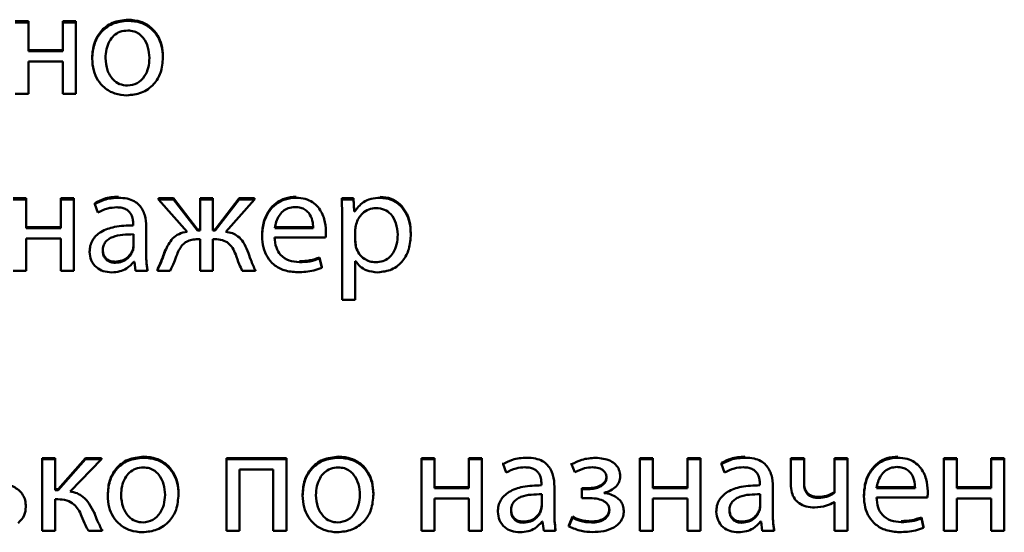
# Paper-space layout 'Лист1' of a CAD drawing. Units: millimetres. Extents: x -4203 to 3885, y -4028 to 1735.
# Drawn here: x 2257 to 2273, y 1483 to 1492 of the extents above; entities that cross this region are included whole.
import ezdxf

# ---------------------------------------------------------------- set-up
doc = ezdxf.new("R2010")
doc.units = ezdxf.units.MM

psp = doc.layouts.new('Лист1')

# ---------------------------------------------------------------- linework, layer by layer
at = {"color": 7, "linetype": 'Continuous', "lineweight": 50}
for p, q in [((2257.017, 1491.858), (2256.802, 1491.858)), ((2257.017, 1491.841), (2256.802, 1491.841)), ((2257.017, 1491.841), (2257.017, 1491.858)), ((2257.017, 1491.366), (2257.017, 1491.841)), ((2257.585, 1491.841), (2257.585, 1491.858)), ((2257.8, 1491.858), (2257.585, 1491.858)), ((2257.585, 1491.841), (2257.585, 1491.366)), ((2257.8, 1491.841), (2257.585, 1491.841)), ((2257.8, 1491.841), (2257.8, 1491.858)), ((2257.8, 1490.664), (2257.8, 1491.841)), ((2257.585, 1491.384), (2257.017, 1491.384)), ((2257.585, 1491.366), (2257.017, 1491.366)), ((2258.069, 1491.242), (2258.069, 1491.26)), ((2259.237, 1491.262), (2259.237, 1491.279)), ((2257.017, 1491.196), (2257.585, 1491.196)), ((2257.017, 1490.664), (2257.017, 1491.196)), ((2257.585, 1491.196), (2257.585, 1490.664)), ((2256.802, 1490.664), (2257.017, 1490.664)), ((2257.585, 1490.664), (2257.8, 1490.664)), ((2256.982, 1488.94), (2256.767, 1488.94)), ((2256.982, 1488.922), (2256.767, 1488.922)), ((2256.982, 1488.922), (2256.982, 1488.94)), ((2256.982, 1488.448), (2256.982, 1488.922)), ((2257.55, 1488.922), (2257.55, 1488.94)), ((2257.765, 1488.94), (2257.55, 1488.94)), ((2257.55, 1488.922), (2257.55, 1488.448)), ((2257.765, 1488.922), (2257.55, 1488.922)), ((2257.765, 1488.922), (2257.765, 1488.94)), ((2257.765, 1487.745), (2257.765, 1488.922)), ((2258.113, 1488.844), (2258.113, 1488.862)), ((2258.113, 1488.844), (2258.162, 1488.703)), ((2259.163, 1488.922), (2259.163, 1488.94)), ((2259.412, 1488.94), (2259.163, 1488.94)), ((2259.163, 1488.922), (2259.637, 1488.387)), ((2259.412, 1488.922), (2259.163, 1488.922)), ((2259.412, 1488.922), (2259.412, 1488.94)), ((2259.807, 1488.426), (2259.412, 1488.94)), ((2259.807, 1488.409), (2259.412, 1488.922)), ((2259.852, 1488.922), (2259.852, 1488.94)), ((2260.059, 1488.94), (2259.852, 1488.94)), ((2259.852, 1488.922), (2259.852, 1488.409)), ((2260.059, 1488.922), (2259.852, 1488.922)), ((2260.059, 1488.922), (2260.059, 1488.94)), ((2260.059, 1488.409), (2260.059, 1488.922)), ((2260.496, 1488.94), (2260.101, 1488.426)), ((2260.496, 1488.922), (2260.101, 1488.409)), ((2260.274, 1488.387), (2260.746, 1488.922)), ((2260.496, 1488.922), (2260.496, 1488.94)), ((2260.746, 1488.94), (2260.496, 1488.94)), ((2260.746, 1488.922), (2260.496, 1488.922)), ((2260.746, 1488.922), (2260.746, 1488.94)), ((2262.185, 1488.922), (2262.185, 1488.94)), ((2262.38, 1488.94), (2262.185, 1488.94)), ((2262.38, 1488.922), (2262.185, 1488.922)), ((2262.38, 1488.922), (2262.38, 1488.94)), ((2262.39, 1488.738), (2262.38, 1488.94)), ((2262.39, 1488.72), (2262.38, 1488.922)), ((2262.39, 1488.72), (2262.39, 1488.738)), ((2262.395, 1488.738), (2262.39, 1488.738)), ((2262.395, 1488.72), (2262.39, 1488.72)), ((2262.395, 1488.72), (2262.395, 1488.738)), ((2258.745, 1488.519), (2258.745, 1488.494)), ((2262.195, 1488.538), (2262.195, 1487.264)), ((2257.55, 1488.465), (2256.982, 1488.465)), ((2257.55, 1488.448), (2256.982, 1488.448)), ((2258.75, 1488.142), (2258.75, 1488.346)), ((2258.96, 1488.467), (2258.96, 1488.485)), ((2258.96, 1488.027), (2258.96, 1488.467)), ((2259.807, 1488.409), (2259.807, 1488.426)), ((2259.852, 1488.426), (2259.807, 1488.426)), ((2259.852, 1488.409), (2259.807, 1488.409)), ((2260.101, 1488.426), (2260.059, 1488.426)), ((2260.101, 1488.409), (2260.059, 1488.409)), ((2260.101, 1488.409), (2260.101, 1488.426)), ((2260.871, 1488.314), (2260.871, 1488.332)), ((2261.081, 1488.465), (2261.716, 1488.465)), ((2261.081, 1488.448), (2261.716, 1488.448)), ((2261.716, 1488.448), (2261.716, 1488.465)), ((2261.926, 1488.395), (2261.926, 1488.412)), ((2262.41, 1488.426), (2262.41, 1488.224)), ((2263.326, 1488.351), (2263.326, 1488.368)), ((2256.982, 1488.278), (2257.55, 1488.278)), ((2256.982, 1487.745), (2256.982, 1488.278)), ((2257.55, 1488.278), (2257.55, 1487.745)), ((2259.812, 1488.266), (2259.852, 1488.266)), ((2259.852, 1488.266), (2259.852, 1487.745)), ((2260.059, 1488.266), (2260.096, 1488.266)), ((2260.059, 1487.745), (2260.059, 1488.266)), ((2261.079, 1488.295), (2261.919, 1488.295)), ((2258.027, 1488.057), (2258.027, 1488.074)), ((2262.42, 1488.137), (2262.42, 1488.154)), ((2258.758, 1487.894), (2258.765, 1487.894)), ((2258.765, 1487.894), (2258.782, 1487.745)), ((2261.82, 1487.947), (2261.82, 1487.964)), ((2261.857, 1487.811), (2261.82, 1487.964)), ((2261.857, 1487.794), (2261.82, 1487.947)), ((2262.41, 1487.903), (2262.415, 1487.903)), ((2262.41, 1487.264), (2262.41, 1487.903)), ((2256.767, 1487.745), (2256.982, 1487.745)), ((2257.55, 1487.745), (2257.765, 1487.745)), ((2258.782, 1487.745), (2258.98, 1487.745)), ((2258.98, 1487.745), (2258.98, 1487.763)), ((2259.145, 1487.745), (2259.145, 1487.763)), ((2259.145, 1487.745), (2259.355, 1487.745)), ((2259.852, 1487.745), (2260.059, 1487.745)), ((2260.546, 1487.745), (2260.763, 1487.745)), ((2260.763, 1487.745), (2260.763, 1487.763)), ((2261.857, 1487.794), (2261.857, 1487.811)), ((2262.195, 1487.264), (2262.41, 1487.264)), ((2257.459, 1484.654), (2257.245, 1484.654)), ((2257.245, 1484.636), (2257.245, 1484.654)), ((2257.245, 1484.636), (2257.245, 1483.459)), ((2257.459, 1484.636), (2257.245, 1484.636)), ((2257.459, 1484.636), (2257.459, 1484.654)), ((2257.459, 1484.126), (2257.459, 1484.636)), ((2257.961, 1484.654), (2257.511, 1484.143)), ((2257.961, 1484.636), (2257.511, 1484.126)), ((2257.704, 1484.104), (2258.225, 1484.636)), ((2257.961, 1484.636), (2257.961, 1484.654)), ((2258.225, 1484.654), (2257.961, 1484.654)), ((2258.225, 1484.636), (2257.961, 1484.636)), ((2258.225, 1484.636), (2258.225, 1484.654)), ((2261.274, 1484.654), (2260.286, 1484.654)), ((2260.286, 1484.636), (2260.286, 1484.654)), ((2260.286, 1484.636), (2260.286, 1483.459)), ((2261.274, 1484.636), (2260.286, 1484.636)), ((2261.274, 1484.636), (2261.274, 1484.654)), ((2261.274, 1483.459), (2261.274, 1484.636)), ((2263.716, 1484.654), (2263.502, 1484.654)), ((2263.502, 1484.636), (2263.502, 1484.654)), ((2263.502, 1484.636), (2263.502, 1483.459)), ((2263.716, 1484.636), (2263.502, 1484.636)), ((2263.716, 1484.636), (2263.716, 1484.654)), ((2263.716, 1484.162), (2263.716, 1484.636)), ((2264.499, 1484.654), (2264.284, 1484.654)), ((2264.284, 1484.636), (2264.284, 1484.654)), ((2264.284, 1484.636), (2264.284, 1484.162)), ((2264.499, 1484.636), (2264.284, 1484.636)), ((2264.499, 1484.636), (2264.499, 1484.654)), ((2264.499, 1483.459), (2264.499, 1484.636)), ((2267.319, 1484.654), (2267.104, 1484.654)), ((2267.104, 1484.636), (2267.104, 1484.654)), ((2267.104, 1484.636), (2267.104, 1483.459)), ((2267.319, 1484.636), (2267.104, 1484.636)), ((2267.319, 1484.636), (2267.319, 1484.654)), ((2267.319, 1484.162), (2267.319, 1484.636)), ((2268.102, 1484.654), (2267.887, 1484.654)), ((2267.887, 1484.636), (2267.887, 1484.654)), ((2267.887, 1484.636), (2267.887, 1484.162)), ((2268.102, 1484.636), (2267.887, 1484.636)), ((2268.102, 1484.636), (2268.102, 1484.654)), ((2268.102, 1483.459), (2268.102, 1484.636)), ((2269.811, 1484.654), (2269.594, 1484.654)), ((2269.594, 1484.636), (2269.594, 1484.654)), ((2269.594, 1484.636), (2269.594, 1484.225)), ((2269.811, 1484.636), (2269.594, 1484.636)), ((2269.811, 1484.636), (2269.811, 1484.654)), ((2269.811, 1484.25), (2269.811, 1484.636)), ((2270.53, 1484.654), (2270.315, 1484.654)), ((2270.315, 1484.636), (2270.315, 1484.654)), ((2270.53, 1484.636), (2270.315, 1484.636)), ((2270.315, 1484.636), (2270.315, 1484.082)), ((2270.53, 1484.636), (2270.53, 1484.654)), ((2270.53, 1483.459), (2270.53, 1484.636)), ((2272.332, 1484.654), (2272.117, 1484.654)), ((2272.117, 1484.636), (2272.117, 1484.654)), ((2272.117, 1484.636), (2272.117, 1483.459)), ((2272.332, 1484.636), (2272.117, 1484.636)), ((2272.332, 1484.636), (2272.332, 1484.654)), ((2272.332, 1484.162), (2272.332, 1484.636)), ((2273.115, 1484.654), (2272.9, 1484.654)), ((2272.9, 1484.636), (2272.9, 1484.654)), ((2272.9, 1484.636), (2272.9, 1484.162)), ((2273.115, 1484.636), (2272.9, 1484.636)), ((2273.115, 1484.636), (2273.115, 1484.654)), ((2273.115, 1483.459), (2273.115, 1484.636)), ((2260.501, 1484.466), (2261.057, 1484.466)), ((2260.501, 1483.459), (2260.501, 1484.466)), ((2261.057, 1484.466), (2261.057, 1483.459)), ((2264.847, 1484.558), (2264.847, 1484.576)), ((2264.847, 1484.558), (2264.897, 1484.417)), ((2265.978, 1484.554), (2265.978, 1484.571)), ((2265.978, 1484.554), (2266.033, 1484.422)), ((2268.45, 1484.558), (2268.45, 1484.576)), ((2268.45, 1484.558), (2268.5, 1484.417)), ((2266.781, 1484.352), (2266.781, 1484.369)), ((2257.511, 1484.143), (2257.459, 1484.143)), ((2257.511, 1484.126), (2257.459, 1484.126)), ((2257.511, 1484.126), (2257.511, 1484.143)), ((2264.284, 1484.179), (2263.716, 1484.179)), ((2264.284, 1484.162), (2263.716, 1484.162)), ((2265.48, 1484.233), (2265.48, 1484.208)), ((2265.694, 1484.182), (2265.694, 1484.199)), ((2265.694, 1483.741), (2265.694, 1484.182)), ((2266.248, 1484.16), (2266.144, 1484.16)), ((2266.144, 1484.143), (2266.144, 1484.16)), ((2266.144, 1484.143), (2266.144, 1483.997)), ((2266.248, 1484.143), (2266.144, 1484.143)), ((2267.887, 1484.179), (2267.319, 1484.179)), ((2267.887, 1484.162), (2267.319, 1484.162)), ((2269.082, 1484.233), (2269.082, 1484.208)), ((2269.297, 1484.182), (2269.297, 1484.199)), ((2269.297, 1483.741), (2269.297, 1484.182)), ((2271.009, 1484.179), (2271.643, 1484.179)), ((2271.009, 1484.162), (2271.643, 1484.162)), ((2271.643, 1484.162), (2271.643, 1484.179)), ((2271.853, 1484.109), (2271.853, 1484.126)), ((2272.9, 1484.179), (2272.332, 1484.179)), ((2272.9, 1484.162), (2272.332, 1484.162)), ((2257.459, 1483.977), (2257.501, 1483.977)), ((2257.459, 1483.459), (2257.459, 1483.977)), ((2258.326, 1484.038), (2258.326, 1484.055)), ((2259.494, 1484.058), (2259.494, 1484.075)), ((2261.541, 1484.038), (2261.541, 1484.055)), ((2262.709, 1484.058), (2262.709, 1484.075)), ((2263.716, 1483.992), (2264.284, 1483.992)), ((2263.716, 1483.459), (2263.716, 1483.992)), ((2264.284, 1483.992), (2264.284, 1483.459)), ((2265.485, 1483.856), (2265.485, 1484.06)), ((2266.144, 1483.997), (2266.253, 1483.997)), ((2266.512, 1484.079), (2266.512, 1484.084)), ((2267.319, 1483.992), (2267.887, 1483.992)), ((2267.319, 1483.459), (2267.319, 1483.992)), ((2267.887, 1483.992), (2267.887, 1483.459)), ((2269.087, 1483.856), (2269.087, 1484.06)), ((2270.799, 1484.028), (2270.799, 1484.046)), ((2271.006, 1484.009), (2271.846, 1484.009)), ((2272.332, 1483.992), (2272.9, 1483.992)), ((2272.332, 1483.459), (2272.332, 1483.992)), ((2272.9, 1483.992), (2272.9, 1483.459)), ((2256.975, 1483.853), (2256.975, 1483.871)), ((2264.761, 1483.771), (2264.761, 1483.788)), ((2266.838, 1483.785), (2266.838, 1483.802)), ((2268.364, 1483.771), (2268.364, 1483.788)), ((2270.31, 1483.931), (2270.315, 1483.931)), ((2270.315, 1483.931), (2270.315, 1483.459)), ((2258.106, 1483.746), (2258.106, 1483.764)), ((2265.991, 1483.691), (2265.934, 1483.547)), ((2265.991, 1483.673), (2265.934, 1483.53)), ((2265.991, 1483.673), (2265.991, 1483.691)), ((2271.747, 1483.661), (2271.747, 1483.679)), ((2271.784, 1483.525), (2271.747, 1483.679)), ((2271.784, 1483.508), (2271.747, 1483.661)), ((2257.245, 1483.459), (2257.459, 1483.459)), ((2258.008, 1483.459), (2258.235, 1483.459)), ((2258.235, 1483.459), (2258.235, 1483.477)), ((2260.286, 1483.459), (2260.501, 1483.459)), ((2261.057, 1483.459), (2261.274, 1483.459)), ((2263.502, 1483.459), (2263.716, 1483.459)), ((2264.284, 1483.459), (2264.499, 1483.459)), ((2265.492, 1483.608), (2265.499, 1483.608)), ((2265.499, 1483.608), (2265.517, 1483.459)), ((2265.517, 1483.459), (2265.714, 1483.459)), ((2265.714, 1483.459), (2265.714, 1483.477)), ((2265.934, 1483.53), (2265.934, 1483.547)), ((2267.104, 1483.459), (2267.319, 1483.459)), ((2267.887, 1483.459), (2268.102, 1483.459)), ((2269.095, 1483.608), (2269.102, 1483.608)), ((2269.102, 1483.608), (2269.12, 1483.459)), ((2269.12, 1483.459), (2269.317, 1483.459)), ((2269.317, 1483.459), (2269.317, 1483.477)), ((2270.315, 1483.459), (2270.53, 1483.459)), ((2271.784, 1483.508), (2271.784, 1483.525)), ((2272.117, 1483.459), (2272.332, 1483.459)), ((2272.9, 1483.459), (2273.115, 1483.459))]:
    psp.add_line(p, q, dxfattribs=at)
for points, knots in [([(2258.662, 1491.885), (2258.573, 1491.875), (2258.399, 1491.856), (2258.201, 1491.699), (2258.087, 1491.49), (2258.075, 1491.34), (2258.069, 1491.26)], [0, 0, 0, 0, 0.2713085, 0.5319385, 0.7503744, 1, 1, 1, 1]), ([(2258.662, 1491.867), (2258.573, 1491.858), (2258.399, 1491.839), (2258.201, 1491.682), (2258.087, 1491.472), (2258.075, 1491.322), (2258.069, 1491.242)], [0, 0, 0, 0, 0.2713085, 0.5319385, 0.7503744, 1, 1, 1, 1]), ([(2259.237, 1491.279), (2259.233, 1491.343), (2259.225, 1491.464), (2259.155, 1491.629), (2259.04, 1491.767), (2258.87, 1491.867), (2258.733, 1491.879), (2258.662, 1491.885)], [0, 0, 0, 0, 0.204837, 0.391139, 0.56734, 0.775104, 1, 1, 1, 1]), ([(2259.237, 1491.262), (2259.233, 1491.325), (2259.225, 1491.447), (2259.155, 1491.612), (2259.04, 1491.75), (2258.87, 1491.85), (2258.733, 1491.861), (2258.662, 1491.867)], [0, 0, 0, 0, 0.2048366, 0.3911386, 0.5673398, 0.7751036, 1, 1, 1, 1]), ([(2258.657, 1491.707), (2258.613, 1491.703), (2258.529, 1491.695), (2258.423, 1491.627), (2258.347, 1491.525), (2258.298, 1491.396), (2258.292, 1491.299), (2258.289, 1491.25)], [0, 0, 0, 0, 0.197878, 0.376251, 0.554452, 0.773774, 1, 1, 1, 1]), ([(2259.015, 1491.254), (2259.01, 1491.313), (2259.001, 1491.43), (2258.934, 1491.568), (2258.847, 1491.653), (2258.759, 1491.699), (2258.692, 1491.704), (2258.657, 1491.707)], [0, 0, 0, 0, 0.2744365, 0.5512166, 0.6933918, 0.8390279, 1, 1, 1, 1]), ([(2258.642, 1490.637), (2258.724, 1490.645), (2258.89, 1490.663), (2259.092, 1490.806), (2259.218, 1491.018), (2259.231, 1491.176), (2259.237, 1491.262)], [0, 0, 0, 0, 0.251334, 0.50974, 0.732976, 1, 1, 1, 1]), ([(2258.652, 1490.797), (2258.708, 1490.806), (2258.821, 1490.824), (2258.938, 1490.947), (2259.004, 1491.095), (2259.011, 1491.199), (2259.015, 1491.254)], [0, 0, 0, 0, 0.253916, 0.515151, 0.743764, 1, 1, 1, 1]), ([(2258.069, 1491.242), (2258.074, 1491.177), (2258.082, 1491.053), (2258.155, 1490.887), (2258.273, 1490.751), (2258.441, 1490.655), (2258.574, 1490.643), (2258.642, 1490.637)], [0, 0, 0, 0, 0.210624, 0.399661, 0.576935, 0.783167, 1, 1, 1, 1]), ([(2258.289, 1491.25), (2258.295, 1491.182), (2258.306, 1491.055), (2258.396, 1490.904), (2258.518, 1490.813), (2258.607, 1490.802), (2258.652, 1490.797)], [0, 0, 0, 0, 0.315477, 0.592711, 0.794765, 1, 1, 1, 1]), ([(2258.506, 1488.966), (2258.424, 1488.961), (2258.285, 1488.952), (2258.163, 1488.888), (2258.113, 1488.862)], [0, 0, 0, 0, 0.5900531, 1, 1, 1, 1]), ([(2258.506, 1488.949), (2258.424, 1488.944), (2258.285, 1488.934), (2258.163, 1488.871), (2258.113, 1488.844)], [0, 0, 0, 0, 0.590053, 1, 1, 1, 1]), ([(2258.96, 1488.467), (2258.957, 1488.533), (2258.95, 1488.662), (2258.871, 1488.814), (2258.759, 1488.899), (2258.642, 1488.942), (2258.554, 1488.947), (2258.506, 1488.949)], [0, 0, 0, 0, 0.2623982, 0.5145842, 0.6530805, 0.8100254, 1, 1, 1, 1]), ([(2261.432, 1488.966), (2261.371, 1488.961), (2261.253, 1488.952), (2261.097, 1488.867), (2260.973, 1488.734), (2260.887, 1488.55), (2260.877, 1488.406), (2260.871, 1488.332)], [0, 0, 0, 0, 0.1912889, 0.3682758, 0.5442883, 0.7624367, 1, 1, 1, 1]), ([(2261.432, 1488.949), (2261.371, 1488.944), (2261.253, 1488.934), (2261.097, 1488.85), (2260.973, 1488.717), (2260.887, 1488.532), (2260.877, 1488.389), (2260.871, 1488.314)], [0, 0, 0, 0, 0.191289, 0.368276, 0.544288, 0.762437, 1, 1, 1, 1]), ([(2261.926, 1488.395), (2261.921, 1488.462), (2261.909, 1488.603), (2261.825, 1488.772), (2261.707, 1488.881), (2261.58, 1488.939), (2261.484, 1488.946), (2261.432, 1488.949)], [0, 0, 0, 0, 0.244549, 0.511488, 0.657256, 0.815271, 1, 1, 1, 1]), ([(2262.185, 1488.922), (2262.188, 1488.855), (2262.194, 1488.727), (2262.195, 1488.599), (2262.195, 1488.538)], [0, 0, 0, 0, 0.521983, 1, 1, 1, 1]), ([(2262.82, 1488.949), (2262.769, 1488.946), (2262.672, 1488.939), (2262.513, 1488.87), (2262.44, 1488.777), (2262.395, 1488.72)], [0, 0, 0, 0, 0.301793, 0.575282, 1, 1, 1, 1]), ([(2263.326, 1488.368), (2263.322, 1488.431), (2263.315, 1488.551), (2263.252, 1488.713), (2263.15, 1488.848), (2263.002, 1488.947), (2262.881, 1488.96), (2262.82, 1488.966)], [0, 0, 0, 0, 0.217254, 0.412323, 0.59172, 0.793356, 1, 1, 1, 1]), ([(2263.326, 1488.351), (2263.322, 1488.414), (2263.315, 1488.533), (2263.252, 1488.696), (2263.15, 1488.83), (2263.002, 1488.93), (2262.881, 1488.943), (2262.82, 1488.949)], [0, 0, 0, 0, 0.2172536, 0.4123229, 0.5917201, 0.7933561, 1, 1, 1, 1]), ([(2258.162, 1488.703), (2258.216, 1488.731), (2258.314, 1488.78), (2258.424, 1488.788), (2258.474, 1488.791)], [0, 0, 0, 0, 0.548209, 1, 1, 1, 1]), ([(2258.474, 1488.791), (2258.504, 1488.789), (2258.559, 1488.787), (2258.631, 1488.76), (2258.682, 1488.72), (2258.72, 1488.664), (2258.742, 1488.595), (2258.744, 1488.543), (2258.745, 1488.519)], [0, 0, 0, 0, 0.205714, 0.370713, 0.51165, 0.641115, 0.832332, 1, 1, 1, 1]), ([(2261.415, 1488.796), (2261.377, 1488.792), (2261.305, 1488.786), (2261.215, 1488.73), (2261.147, 1488.65), (2261.101, 1488.554), (2261.088, 1488.483), (2261.081, 1488.448)], [0, 0, 0, 0, 0.21082, 0.400234, 0.584719, 0.799269, 1, 1, 1, 1]), ([(2261.716, 1488.448), (2261.714, 1488.49), (2261.708, 1488.579), (2261.659, 1488.685), (2261.586, 1488.753), (2261.507, 1488.79), (2261.447, 1488.794), (2261.415, 1488.796)], [0, 0, 0, 0, 0.246038, 0.512325, 0.65721, 0.814684, 1, 1, 1, 1]), ([(2262.753, 1488.779), (2262.712, 1488.774), (2262.629, 1488.765), (2262.53, 1488.698), (2262.459, 1488.612), (2262.436, 1488.547), (2262.425, 1488.514)], [0, 0, 0, 0, 0.2695369, 0.5423187, 0.7650222, 1, 1, 1, 1]), ([(2263.109, 1488.341), (2263.104, 1488.404), (2263.094, 1488.525), (2263.012, 1488.672), (2262.891, 1488.764), (2262.8, 1488.774), (2262.753, 1488.779)], [0, 0, 0, 0, 0.302352, 0.575696, 0.780469, 1, 1, 1, 1]), ([(2258.745, 1488.494), (2258.642, 1488.491), (2258.459, 1488.484), (2258.248, 1488.414), (2258.131, 1488.325), (2258.07, 1488.247), (2258.033, 1488.156), (2258.029, 1488.09), (2258.027, 1488.057)], [0, 0, 0, 0, 0.325613, 0.580031, 0.688153, 0.789748, 0.891407, 1, 1, 1, 1]), ([(2262.425, 1488.514), (2262.42, 1488.498), (2262.413, 1488.469), (2262.411, 1488.439), (2262.41, 1488.426)], [0, 0, 0, 0, 0.5556218, 1, 1, 1, 1]), ([(2258.75, 1488.346), (2258.632, 1488.345), (2258.489, 1488.343), (2258.341, 1488.27), (2258.287, 1488.222), (2258.25, 1488.157), (2258.246, 1488.107), (2258.244, 1488.081)], [0, 0, 0, 0, 0.5383723, 0.6556903, 0.7657738, 0.8762491, 1, 1, 1, 1]), ([(2259.637, 1488.387), (2259.59, 1488.379), (2259.501, 1488.362), (2259.361, 1488.257), (2259.309, 1488.146), (2259.276, 1488.074)], [0, 0, 0, 0, 0.275495, 0.533621, 1, 1, 1, 1]), ([(2260.632, 1488.076), (2260.611, 1488.123), (2260.573, 1488.212), (2260.485, 1488.311), (2260.382, 1488.369), (2260.311, 1488.381), (2260.274, 1488.387)], [0, 0, 0, 0, 0.308712, 0.575764, 0.779265, 1, 1, 1, 1]), ([(2261.919, 1488.295), (2261.92, 1488.311), (2261.925, 1488.344), (2261.925, 1488.377), (2261.926, 1488.395)], [0, 0, 0, 0, 0.480468, 1, 1, 1, 1]), ([(2262.746, 1487.886), (2262.786, 1487.89), (2262.863, 1487.896), (2262.966, 1487.954), (2263.046, 1488.048), (2263.1, 1488.182), (2263.106, 1488.286), (2263.109, 1488.341)], [0, 0, 0, 0, 0.181947, 0.350337, 0.521824, 0.744365, 1, 1, 1, 1]), ([(2262.783, 1487.718), (2262.861, 1487.728), (2263.02, 1487.747), (2263.202, 1487.901), (2263.31, 1488.112), (2263.32, 1488.267), (2263.326, 1488.351)], [0, 0, 0, 0, 0.247402, 0.502122, 0.728493, 1, 1, 1, 1]), ([(2259.469, 1488.013), (2259.482, 1488.045), (2259.507, 1488.103), (2259.56, 1488.177), (2259.627, 1488.23), (2259.714, 1488.262), (2259.778, 1488.264), (2259.812, 1488.266)], [0, 0, 0, 0, 0.2279072, 0.4169827, 0.5842479, 0.7798302, 1, 1, 1, 1]), ([(2260.096, 1488.266), (2260.137, 1488.264), (2260.216, 1488.259), (2260.318, 1488.205), (2260.391, 1488.12), (2260.421, 1488.052), (2260.437, 1488.015)], [0, 0, 0, 0, 0.265258, 0.514018, 0.732202, 1, 1, 1, 1]), ([(2260.871, 1488.314), (2260.875, 1488.252), (2260.883, 1488.132), (2260.951, 1487.97), (2261.067, 1487.834), (2261.243, 1487.737), (2261.384, 1487.726), (2261.459, 1487.721)], [0, 0, 0, 0, 0.200677, 0.382438, 0.555282, 0.764316, 1, 1, 1, 1]), ([(2261.489, 1487.886), (2261.43, 1487.891), (2261.315, 1487.9), (2261.175, 1487.993), (2261.093, 1488.134), (2261.084, 1488.238), (2261.079, 1488.295)], [0, 0, 0, 0, 0.266764, 0.52126, 0.737799, 1, 1, 1, 1]), ([(2262.41, 1488.242), (2262.411, 1488.225), (2262.412, 1488.195), (2262.418, 1488.166), (2262.42, 1488.154)], [0, 0, 0, 0, 0.578211, 1, 1, 1, 1]), ([(2262.41, 1488.224), (2262.411, 1488.207), (2262.412, 1488.178), (2262.418, 1488.149), (2262.42, 1488.137)], [0, 0, 0, 0, 0.578211, 1, 1, 1, 1]), ([(2258.027, 1488.057), (2258.032, 1488.009), (2258.043, 1487.913), (2258.131, 1487.8), (2258.253, 1487.729), (2258.344, 1487.722), (2258.392, 1487.718)], [0, 0, 0, 0, 0.25774, 0.519183, 0.74155, 1, 1, 1, 1]), ([(2258.244, 1488.098), (2258.245, 1488.075), (2258.248, 1488.031), (2258.276, 1487.972), (2258.319, 1487.928), (2258.379, 1487.899), (2258.425, 1487.896), (2258.449, 1487.894)], [0, 0, 0, 0, 0.218668, 0.406609, 0.580382, 0.784587, 1, 1, 1, 1]), ([(2258.244, 1488.081), (2258.245, 1488.057), (2258.248, 1488.013), (2258.276, 1487.955), (2258.319, 1487.911), (2258.379, 1487.881), (2258.425, 1487.878), (2258.449, 1487.877)], [0, 0, 0, 0, 0.218668, 0.406609, 0.580382, 0.784587, 1, 1, 1, 1]), ([(2258.449, 1487.894), (2258.489, 1487.898), (2258.564, 1487.905), (2258.651, 1487.96), (2258.708, 1488.023), (2258.728, 1488.069), (2258.738, 1488.091)], [0, 0, 0, 0, 0.31825, 0.598832, 0.805121, 1, 1, 1, 1]), ([(2258.449, 1487.877), (2258.489, 1487.88), (2258.564, 1487.887), (2258.651, 1487.942), (2258.708, 1488.006), (2258.728, 1488.051), (2258.738, 1488.074)], [0, 0, 0, 0, 0.3182501, 0.5988322, 0.8051213, 1, 1, 1, 1]), ([(2258.738, 1488.091), (2258.742, 1488.104), (2258.748, 1488.126), (2258.75, 1488.149), (2258.75, 1488.159)], [0, 0, 0, 0, 0.567602, 1, 1, 1, 1]), ([(2258.738, 1488.074), (2258.742, 1488.086), (2258.748, 1488.108), (2258.75, 1488.132), (2258.75, 1488.142)], [0, 0, 0, 0, 0.567602, 1, 1, 1, 1]), ([(2258.98, 1487.763), (2258.973, 1487.813), (2258.961, 1487.906), (2258.96, 1488.001), (2258.96, 1488.045)], [0, 0, 0, 0, 0.5334771, 1, 1, 1, 1]), ([(2258.98, 1487.745), (2258.973, 1487.795), (2258.961, 1487.889), (2258.96, 1487.983), (2258.96, 1488.027)], [0, 0, 0, 0, 0.533477, 1, 1, 1, 1]), ([(2259.276, 1488.091), (2259.254, 1488.027), (2259.215, 1487.916), (2259.166, 1487.809), (2259.145, 1487.763)], [0, 0, 0, 0, 0.572979, 1, 1, 1, 1]), ([(2259.276, 1488.074), (2259.254, 1488.01), (2259.215, 1487.899), (2259.166, 1487.791), (2259.145, 1487.745)], [0, 0, 0, 0, 0.572979, 1, 1, 1, 1]), ([(2259.355, 1487.745), (2259.377, 1487.791), (2259.42, 1487.879), (2259.453, 1487.97), (2259.469, 1488.013)], [0, 0, 0, 0, 0.527018, 1, 1, 1, 1]), ([(2260.437, 1488.015), (2260.455, 1487.96), (2260.486, 1487.868), (2260.528, 1487.781), (2260.546, 1487.745)], [0, 0, 0, 0, 0.5959078, 1, 1, 1, 1]), ([(2260.763, 1487.745), (2260.737, 1487.804), (2260.688, 1487.913), (2260.65, 1488.025), (2260.632, 1488.076)], [0, 0, 0, 0, 0.542938, 1, 1, 1, 1]), ([(2262.42, 1488.137), (2262.435, 1488.098), (2262.464, 1488.02), (2262.55, 1487.941), (2262.647, 1487.894), (2262.712, 1487.889), (2262.746, 1487.886)], [0, 0, 0, 0, 0.2843945, 0.558982, 0.7757597, 1, 1, 1, 1]), ([(2258.392, 1487.718), (2258.437, 1487.722), (2258.522, 1487.728), (2258.654, 1487.784), (2258.72, 1487.853), (2258.758, 1487.894)], [0, 0, 0, 0, 0.319118, 0.605723, 1, 1, 1, 1]), ([(2261.82, 1487.964), (2261.768, 1487.946), (2261.661, 1487.908), (2261.547, 1487.905), (2261.489, 1487.904)], [0, 0, 0, 0, 0.48519, 1, 1, 1, 1]), ([(2261.82, 1487.947), (2261.768, 1487.929), (2261.661, 1487.891), (2261.547, 1487.888), (2261.489, 1487.886)], [0, 0, 0, 0, 0.4851904, 1, 1, 1, 1]), ([(2262.415, 1487.903), (2262.438, 1487.873), (2262.485, 1487.811), (2262.611, 1487.736), (2262.717, 1487.725), (2262.783, 1487.718)], [0, 0, 0, 0, 0.268037, 0.541525, 1, 1, 1, 1]), ([(2261.459, 1487.721), (2261.549, 1487.725), (2261.685, 1487.73), (2261.813, 1487.778), (2261.857, 1487.794)], [0, 0, 0, 0, 0.654796, 1, 1, 1, 1]), ([(2258.918, 1484.68), (2258.83, 1484.671), (2258.656, 1484.652), (2258.457, 1484.495), (2258.343, 1484.285), (2258.332, 1484.135), (2258.326, 1484.055)], [0, 0, 0, 0, 0.271308, 0.531939, 0.750374, 1, 1, 1, 1]), ([(2258.918, 1484.663), (2258.83, 1484.653), (2258.656, 1484.635), (2258.457, 1484.478), (2258.343, 1484.268), (2258.332, 1484.118), (2258.326, 1484.038)], [0, 0, 0, 0, 0.271308, 0.531939, 0.750374, 1, 1, 1, 1]), ([(2259.494, 1484.075), (2259.49, 1484.138), (2259.482, 1484.26), (2259.412, 1484.425), (2259.296, 1484.563), (2259.126, 1484.663), (2258.99, 1484.674), (2258.918, 1484.68)], [0, 0, 0, 0, 0.204837, 0.391139, 0.56734, 0.775104, 1, 1, 1, 1]), ([(2259.494, 1484.058), (2259.49, 1484.121), (2259.482, 1484.243), (2259.412, 1484.408), (2259.296, 1484.545), (2259.126, 1484.645), (2258.99, 1484.657), (2258.918, 1484.663)], [0, 0, 0, 0, 0.2048366, 0.3911386, 0.5673398, 0.7751036, 1, 1, 1, 1]), ([(2262.134, 1484.68), (2262.045, 1484.671), (2261.871, 1484.652), (2261.672, 1484.495), (2261.559, 1484.285), (2261.547, 1484.135), (2261.541, 1484.055)], [0, 0, 0, 0, 0.2713085, 0.5319385, 0.7503744, 1, 1, 1, 1]), ([(2262.134, 1484.663), (2262.045, 1484.653), (2261.871, 1484.635), (2261.672, 1484.478), (2261.559, 1484.268), (2261.547, 1484.118), (2261.541, 1484.038)], [0, 0, 0, 0, 0.271308, 0.531939, 0.750374, 1, 1, 1, 1]), ([(2262.709, 1484.075), (2262.705, 1484.138), (2262.697, 1484.26), (2262.627, 1484.425), (2262.512, 1484.563), (2262.342, 1484.663), (2262.205, 1484.674), (2262.134, 1484.68)], [0, 0, 0, 0, 0.204837, 0.391139, 0.56734, 0.775104, 1, 1, 1, 1]), ([(2262.709, 1484.058), (2262.705, 1484.121), (2262.697, 1484.243), (2262.627, 1484.408), (2262.512, 1484.545), (2262.342, 1484.645), (2262.205, 1484.657), (2262.134, 1484.663)], [0, 0, 0, 0, 0.2048366, 0.3911386, 0.5673398, 0.7751036, 1, 1, 1, 1]), ([(2265.24, 1484.663), (2265.158, 1484.658), (2265.02, 1484.648), (2264.897, 1484.585), (2264.847, 1484.558)], [0, 0, 0, 0, 0.590053, 1, 1, 1, 1]), ([(2265.694, 1484.182), (2265.691, 1484.247), (2265.684, 1484.376), (2265.605, 1484.528), (2265.494, 1484.613), (2265.376, 1484.656), (2265.288, 1484.661), (2265.24, 1484.663)], [0, 0, 0, 0, 0.262398, 0.514584, 0.65308, 0.810025, 1, 1, 1, 1]), ([(2266.376, 1484.661), (2266.298, 1484.655), (2266.158, 1484.646), (2266.033, 1484.582), (2265.978, 1484.554)], [0, 0, 0, 0, 0.556911, 1, 1, 1, 1]), ([(2266.781, 1484.352), (2266.777, 1484.391), (2266.77, 1484.464), (2266.706, 1484.554), (2266.579, 1484.641), (2266.46, 1484.652), (2266.376, 1484.661)], [0, 0, 0, 0, 0.204444, 0.385808, 0.566179, 1, 1, 1, 1]), ([(2268.843, 1484.68), (2268.761, 1484.675), (2268.623, 1484.666), (2268.5, 1484.602), (2268.45, 1484.576)], [0, 0, 0, 0, 0.590053, 1, 1, 1, 1]), ([(2268.843, 1484.663), (2268.761, 1484.658), (2268.623, 1484.648), (2268.5, 1484.585), (2268.45, 1484.558)], [0, 0, 0, 0, 0.590053, 1, 1, 1, 1]), ([(2269.297, 1484.182), (2269.294, 1484.247), (2269.287, 1484.376), (2269.208, 1484.528), (2269.097, 1484.613), (2268.979, 1484.656), (2268.891, 1484.661), (2268.843, 1484.663)], [0, 0, 0, 0, 0.262398, 0.514584, 0.65308, 0.810025, 1, 1, 1, 1]), ([(2271.359, 1484.68), (2271.298, 1484.675), (2271.18, 1484.666), (2271.024, 1484.581), (2270.9, 1484.448), (2270.814, 1484.264), (2270.804, 1484.12), (2270.799, 1484.046)], [0, 0, 0, 0, 0.191289, 0.368276, 0.544288, 0.762437, 1, 1, 1, 1]), ([(2271.359, 1484.663), (2271.298, 1484.658), (2271.18, 1484.648), (2271.024, 1484.564), (2270.9, 1484.431), (2270.814, 1484.246), (2270.804, 1484.103), (2270.799, 1484.028)], [0, 0, 0, 0, 0.191289, 0.368276, 0.544288, 0.762437, 1, 1, 1, 1]), ([(2271.853, 1484.109), (2271.848, 1484.176), (2271.837, 1484.317), (2271.753, 1484.486), (2271.634, 1484.595), (2271.508, 1484.653), (2271.411, 1484.66), (2271.359, 1484.663)], [0, 0, 0, 0, 0.244549, 0.511488, 0.657256, 0.815271, 1, 1, 1, 1]), ([(2258.914, 1484.503), (2258.869, 1484.499), (2258.786, 1484.491), (2258.68, 1484.422), (2258.603, 1484.321), (2258.555, 1484.191), (2258.549, 1484.095), (2258.546, 1484.045)], [0, 0, 0, 0, 0.197878, 0.376251, 0.554452, 0.773774, 1, 1, 1, 1]), ([(2259.272, 1484.05), (2259.267, 1484.109), (2259.257, 1484.226), (2259.19, 1484.364), (2259.103, 1484.449), (2259.015, 1484.495), (2258.948, 1484.5), (2258.914, 1484.503)], [0, 0, 0, 0, 0.274436, 0.551217, 0.693392, 0.839028, 1, 1, 1, 1]), ([(2262.129, 1484.503), (2262.085, 1484.499), (2262.001, 1484.491), (2261.895, 1484.422), (2261.818, 1484.321), (2261.77, 1484.191), (2261.764, 1484.095), (2261.761, 1484.045)], [0, 0, 0, 0, 0.197878, 0.376251, 0.554452, 0.773774, 1, 1, 1, 1]), ([(2262.487, 1484.05), (2262.482, 1484.109), (2262.472, 1484.226), (2262.405, 1484.364), (2262.318, 1484.449), (2262.23, 1484.495), (2262.164, 1484.5), (2262.129, 1484.503)], [0, 0, 0, 0, 0.2744365, 0.5512166, 0.6933918, 0.8390279, 1, 1, 1, 1]), ([(2264.897, 1484.417), (2264.95, 1484.445), (2265.049, 1484.494), (2265.158, 1484.502), (2265.208, 1484.505)], [0, 0, 0, 0, 0.548209, 1, 1, 1, 1]), ([(2265.208, 1484.505), (2265.238, 1484.503), (2265.293, 1484.501), (2265.365, 1484.474), (2265.416, 1484.434), (2265.455, 1484.378), (2265.476, 1484.309), (2265.479, 1484.257), (2265.48, 1484.233)], [0, 0, 0, 0, 0.205714, 0.370713, 0.51165, 0.641115, 0.832332, 1, 1, 1, 1]), ([(2266.033, 1484.422), (2266.084, 1484.448), (2266.175, 1484.494), (2266.277, 1484.502), (2266.322, 1484.505)], [0, 0, 0, 0, 0.564034, 1, 1, 1, 1]), ([(2266.322, 1484.505), (2266.357, 1484.503), (2266.422, 1484.498), (2266.5, 1484.458), (2266.546, 1484.399), (2266.551, 1484.356), (2266.554, 1484.335)], [0, 0, 0, 0, 0.32514, 0.600176, 0.796766, 1, 1, 1, 1]), ([(2268.5, 1484.417), (2268.553, 1484.445), (2268.651, 1484.494), (2268.761, 1484.502), (2268.811, 1484.505)], [0, 0, 0, 0, 0.548209, 1, 1, 1, 1]), ([(2268.811, 1484.505), (2268.841, 1484.503), (2268.896, 1484.501), (2268.968, 1484.474), (2269.019, 1484.434), (2269.058, 1484.378), (2269.079, 1484.309), (2269.081, 1484.257), (2269.082, 1484.233)], [0, 0, 0, 0, 0.2057139, 0.3707131, 0.5116498, 0.6411151, 0.8323316, 1, 1, 1, 1]), ([(2271.342, 1484.51), (2271.304, 1484.506), (2271.233, 1484.5), (2271.142, 1484.444), (2271.074, 1484.364), (2271.028, 1484.268), (2271.015, 1484.197), (2271.009, 1484.162)], [0, 0, 0, 0, 0.21082, 0.400234, 0.584719, 0.799269, 1, 1, 1, 1]), ([(2271.643, 1484.162), (2271.641, 1484.204), (2271.636, 1484.293), (2271.586, 1484.399), (2271.513, 1484.467), (2271.434, 1484.504), (2271.374, 1484.508), (2271.342, 1484.51)], [0, 0, 0, 0, 0.246038, 0.512325, 0.65721, 0.814684, 1, 1, 1, 1]), ([(2266.554, 1484.352), (2266.551, 1484.332), (2266.546, 1484.292), (2266.506, 1484.239), (2266.443, 1484.196), (2266.354, 1484.166), (2266.285, 1484.162), (2266.248, 1484.16)], [0, 0, 0, 0, 0.150733, 0.306701, 0.481381, 0.720369, 1, 1, 1, 1]), ([(2266.554, 1484.335), (2266.551, 1484.315), (2266.546, 1484.274), (2266.506, 1484.222), (2266.443, 1484.179), (2266.354, 1484.148), (2266.285, 1484.145), (2266.248, 1484.143)], [0, 0, 0, 0, 0.150733, 0.306701, 0.481381, 0.720369, 1, 1, 1, 1]), ([(2266.512, 1484.084), (2266.549, 1484.095), (2266.624, 1484.116), (2266.711, 1484.18), (2266.77, 1484.262), (2266.777, 1484.321), (2266.781, 1484.352)], [0, 0, 0, 0, 0.2819213, 0.5618944, 0.7769197, 1, 1, 1, 1]), ([(2256.975, 1483.853), (2256.973, 1483.889), (2256.969, 1483.957), (2256.921, 1484.075), (2256.802, 1484.183), (2256.619, 1484.241), (2256.489, 1484.247), (2256.422, 1484.25)], [0, 0, 0, 0, 0.14192, 0.265712, 0.495304, 0.739753, 1, 1, 1, 1]), ([(2265.48, 1484.208), (2265.377, 1484.205), (2265.193, 1484.198), (2264.982, 1484.128), (2264.865, 1484.039), (2264.804, 1483.962), (2264.767, 1483.87), (2264.763, 1483.804), (2264.761, 1483.771)], [0, 0, 0, 0, 0.3256125, 0.580031, 0.6881533, 0.7897482, 0.8914073, 1, 1, 1, 1]), ([(2269.082, 1484.208), (2268.979, 1484.205), (2268.796, 1484.198), (2268.585, 1484.128), (2268.468, 1484.039), (2268.407, 1483.962), (2268.37, 1483.87), (2268.366, 1483.804), (2268.364, 1483.771)], [0, 0, 0, 0, 0.3256125, 0.580031, 0.6881533, 0.7897482, 0.8914073, 1, 1, 1, 1]), ([(2269.594, 1484.225), (2269.596, 1484.18), (2269.601, 1484.096), (2269.65, 1483.985), (2269.732, 1483.901), (2269.849, 1483.849), (2269.939, 1483.844), (2269.986, 1483.841)], [0, 0, 0, 0, 0.220099, 0.404592, 0.573191, 0.775688, 1, 1, 1, 1]), ([(2270.058, 1484.016), (2270.034, 1484.017), (2269.989, 1484.019), (2269.929, 1484.036), (2269.882, 1484.064), (2269.842, 1484.109), (2269.814, 1484.18), (2269.812, 1484.237), (2269.811, 1484.267)], [0, 0, 0, 0, 0.177747, 0.325665, 0.454298, 0.575321, 0.773252, 1, 1, 1, 1]), ([(2270.058, 1483.999), (2270.034, 1484), (2269.989, 1484.002), (2269.929, 1484.019), (2269.882, 1484.046), (2269.842, 1484.092), (2269.814, 1484.162), (2269.812, 1484.219), (2269.811, 1484.25)], [0, 0, 0, 0, 0.177747, 0.325665, 0.454298, 0.575321, 0.773252, 1, 1, 1, 1]), ([(2271.846, 1484.009), (2271.848, 1484.025), (2271.852, 1484.058), (2271.853, 1484.091), (2271.853, 1484.109)], [0, 0, 0, 0, 0.480468, 1, 1, 1, 1]), ([(2257.501, 1483.977), (2257.552, 1483.974), (2257.648, 1483.969), (2257.766, 1483.902), (2257.845, 1483.808), (2257.879, 1483.738), (2257.896, 1483.7)], [0, 0, 0, 0, 0.291396, 0.545726, 0.756303, 1, 1, 1, 1]), ([(2258.106, 1483.746), (2258.08, 1483.8), (2258.032, 1483.9), (2257.933, 1484.014), (2257.821, 1484.083), (2257.744, 1484.097), (2257.704, 1484.104)], [0, 0, 0, 0, 0.317408, 0.589384, 0.789476, 1, 1, 1, 1]), ([(2258.326, 1484.038), (2258.33, 1483.973), (2258.338, 1483.849), (2258.412, 1483.683), (2258.529, 1483.547), (2258.697, 1483.45), (2258.83, 1483.438), (2258.899, 1483.432)], [0, 0, 0, 0, 0.210624, 0.399661, 0.576935, 0.783167, 1, 1, 1, 1]), ([(2258.546, 1484.045), (2258.551, 1483.978), (2258.562, 1483.851), (2258.653, 1483.7), (2258.775, 1483.609), (2258.864, 1483.598), (2258.909, 1483.593)], [0, 0, 0, 0, 0.315477, 0.592711, 0.794765, 1, 1, 1, 1]), ([(2258.899, 1483.432), (2258.981, 1483.441), (2259.147, 1483.459), (2259.349, 1483.602), (2259.475, 1483.814), (2259.487, 1483.972), (2259.494, 1484.058)], [0, 0, 0, 0, 0.251334, 0.50974, 0.732976, 1, 1, 1, 1]), ([(2258.909, 1483.593), (2258.964, 1483.602), (2259.078, 1483.619), (2259.194, 1483.743), (2259.26, 1483.891), (2259.268, 1483.995), (2259.272, 1484.05)], [0, 0, 0, 0, 0.2539159, 0.5151513, 0.743764, 1, 1, 1, 1]), ([(2261.541, 1484.038), (2261.545, 1483.973), (2261.553, 1483.849), (2261.627, 1483.683), (2261.745, 1483.547), (2261.912, 1483.45), (2262.045, 1483.438), (2262.114, 1483.432)], [0, 0, 0, 0, 0.210624, 0.399661, 0.576935, 0.783167, 1, 1, 1, 1]), ([(2261.761, 1484.045), (2261.766, 1483.978), (2261.777, 1483.851), (2261.868, 1483.7), (2261.99, 1483.609), (2262.079, 1483.598), (2262.124, 1483.593)], [0, 0, 0, 0, 0.315477, 0.592711, 0.794765, 1, 1, 1, 1]), ([(2262.114, 1483.432), (2262.196, 1483.441), (2262.362, 1483.459), (2262.564, 1483.602), (2262.69, 1483.814), (2262.702, 1483.972), (2262.709, 1484.058)], [0, 0, 0, 0, 0.251334, 0.50974, 0.732976, 1, 1, 1, 1]), ([(2262.124, 1483.593), (2262.179, 1483.602), (2262.293, 1483.619), (2262.409, 1483.743), (2262.475, 1483.891), (2262.483, 1483.995), (2262.487, 1484.05)], [0, 0, 0, 0, 0.2539159, 0.5151513, 0.743764, 1, 1, 1, 1]), ([(2265.485, 1484.06), (2265.367, 1484.059), (2265.223, 1484.057), (2265.075, 1483.984), (2265.021, 1483.936), (2264.984, 1483.871), (2264.98, 1483.821), (2264.978, 1483.795)], [0, 0, 0, 0, 0.538372, 0.65569, 0.765774, 0.876249, 1, 1, 1, 1]), ([(2266.253, 1483.997), (2266.296, 1483.995), (2266.378, 1483.993), (2266.476, 1483.967), (2266.539, 1483.93), (2266.574, 1483.894), (2266.597, 1483.848), (2266.599, 1483.813), (2266.601, 1483.795)], [0, 0, 0, 0, 0.289067, 0.545363, 0.659485, 0.767691, 0.877568, 1, 1, 1, 1]), ([(2266.838, 1483.785), (2266.835, 1483.816), (2266.83, 1483.875), (2266.785, 1483.953), (2266.716, 1484.016), (2266.623, 1484.063), (2266.55, 1484.074), (2266.512, 1484.079)], [0, 0, 0, 0, 0.1894056, 0.3669062, 0.5452544, 0.7655494, 1, 1, 1, 1]), ([(2269.087, 1484.06), (2268.97, 1484.059), (2268.826, 1484.057), (2268.678, 1483.984), (2268.624, 1483.936), (2268.587, 1483.871), (2268.583, 1483.821), (2268.581, 1483.795)], [0, 0, 0, 0, 0.538372, 0.65569, 0.765774, 0.876249, 1, 1, 1, 1]), ([(2270.315, 1484.099), (2270.271, 1484.074), (2270.192, 1484.027), (2270.1, 1484.02), (2270.058, 1484.016)], [0, 0, 0, 0, 0.5466861, 1, 1, 1, 1]), ([(2270.315, 1484.082), (2270.271, 1484.056), (2270.192, 1484.01), (2270.1, 1484.002), (2270.058, 1483.999)], [0, 0, 0, 0, 0.546686, 1, 1, 1, 1]), ([(2270.799, 1484.028), (2270.802, 1483.966), (2270.81, 1483.846), (2270.878, 1483.684), (2270.994, 1483.548), (2271.17, 1483.451), (2271.312, 1483.44), (2271.386, 1483.435)], [0, 0, 0, 0, 0.200677, 0.382438, 0.555282, 0.764316, 1, 1, 1, 1]), ([(2271.416, 1483.6), (2271.357, 1483.605), (2271.242, 1483.614), (2271.102, 1483.707), (2271.02, 1483.848), (2271.011, 1483.952), (2271.006, 1484.009)], [0, 0, 0, 0, 0.266764, 0.52126, 0.737799, 1, 1, 1, 1]), ([(2256.849, 1483.583), (2256.888, 1483.624), (2256.962, 1483.7), (2256.971, 1483.804), (2256.975, 1483.853)], [0, 0, 0, 0, 0.53138, 1, 1, 1, 1]), ([(2264.978, 1483.812), (2264.98, 1483.789), (2264.983, 1483.745), (2265.01, 1483.686), (2265.054, 1483.642), (2265.113, 1483.613), (2265.16, 1483.61), (2265.183, 1483.608)], [0, 0, 0, 0, 0.218668, 0.406609, 0.580382, 0.784587, 1, 1, 1, 1]), ([(2264.978, 1483.795), (2264.98, 1483.771), (2264.983, 1483.727), (2265.01, 1483.669), (2265.054, 1483.625), (2265.113, 1483.596), (2265.16, 1483.592), (2265.183, 1483.591)], [0, 0, 0, 0, 0.218668, 0.406609, 0.580382, 0.784587, 1, 1, 1, 1]), ([(2265.183, 1483.608), (2265.223, 1483.612), (2265.299, 1483.619), (2265.386, 1483.674), (2265.443, 1483.737), (2265.462, 1483.783), (2265.472, 1483.805)], [0, 0, 0, 0, 0.31825, 0.598832, 0.805121, 1, 1, 1, 1]), ([(2265.183, 1483.591), (2265.223, 1483.594), (2265.299, 1483.601), (2265.386, 1483.656), (2265.443, 1483.72), (2265.462, 1483.765), (2265.472, 1483.788)], [0, 0, 0, 0, 0.31825, 0.598832, 0.805121, 1, 1, 1, 1]), ([(2265.472, 1483.805), (2265.476, 1483.818), (2265.483, 1483.84), (2265.484, 1483.863), (2265.485, 1483.873)], [0, 0, 0, 0, 0.567602, 1, 1, 1, 1]), ([(2265.472, 1483.788), (2265.476, 1483.8), (2265.483, 1483.822), (2265.484, 1483.846), (2265.485, 1483.856)], [0, 0, 0, 0, 0.567602, 1, 1, 1, 1]), ([(2266.601, 1483.812), (2266.598, 1483.791), (2266.594, 1483.749), (2266.557, 1483.694), (2266.497, 1483.648), (2266.411, 1483.616), (2266.343, 1483.612), (2266.307, 1483.61)], [0, 0, 0, 0, 0.160184, 0.319511, 0.491941, 0.724962, 1, 1, 1, 1]), ([(2266.601, 1483.795), (2266.598, 1483.774), (2266.594, 1483.732), (2266.557, 1483.676), (2266.497, 1483.63), (2266.411, 1483.599), (2266.343, 1483.595), (2266.307, 1483.593)], [0, 0, 0, 0, 0.1601843, 0.3195106, 0.4919405, 0.7249617, 1, 1, 1, 1]), ([(2266.322, 1483.435), (2266.384, 1483.438), (2266.506, 1483.445), (2266.675, 1483.502), (2266.785, 1483.596), (2266.832, 1483.698), (2266.836, 1483.755), (2266.838, 1483.785)], [0, 0, 0, 0, 0.2688, 0.521513, 0.752776, 0.870517, 1, 1, 1, 1]), ([(2268.581, 1483.812), (2268.583, 1483.789), (2268.586, 1483.745), (2268.613, 1483.686), (2268.656, 1483.642), (2268.716, 1483.613), (2268.762, 1483.61), (2268.786, 1483.608)], [0, 0, 0, 0, 0.218668, 0.406609, 0.580382, 0.784587, 1, 1, 1, 1]), ([(2268.581, 1483.795), (2268.583, 1483.771), (2268.586, 1483.727), (2268.613, 1483.669), (2268.656, 1483.625), (2268.716, 1483.596), (2268.762, 1483.592), (2268.786, 1483.591)], [0, 0, 0, 0, 0.218668, 0.4066094, 0.5803821, 0.7845873, 1, 1, 1, 1]), ([(2268.786, 1483.608), (2268.826, 1483.612), (2268.901, 1483.619), (2268.989, 1483.674), (2269.046, 1483.737), (2269.065, 1483.783), (2269.075, 1483.805)], [0, 0, 0, 0, 0.31825, 0.598832, 0.805121, 1, 1, 1, 1]), ([(2268.786, 1483.591), (2268.826, 1483.594), (2268.901, 1483.601), (2268.989, 1483.656), (2269.046, 1483.72), (2269.065, 1483.765), (2269.075, 1483.788)], [0, 0, 0, 0, 0.31825, 0.598832, 0.805121, 1, 1, 1, 1]), ([(2269.075, 1483.805), (2269.079, 1483.818), (2269.086, 1483.84), (2269.087, 1483.863), (2269.087, 1483.873)], [0, 0, 0, 0, 0.567602, 1, 1, 1, 1]), ([(2269.075, 1483.788), (2269.079, 1483.8), (2269.086, 1483.822), (2269.087, 1483.846), (2269.087, 1483.856)], [0, 0, 0, 0, 0.567602, 1, 1, 1, 1]), ([(2269.986, 1483.841), (2270.052, 1483.846), (2270.167, 1483.856), (2270.267, 1483.909), (2270.31, 1483.931)], [0, 0, 0, 0, 0.579087, 1, 1, 1, 1]), ([(2257.896, 1483.7), (2257.916, 1483.649), (2257.949, 1483.566), (2257.991, 1483.488), (2258.008, 1483.459)], [0, 0, 0, 0, 0.623517, 1, 1, 1, 1]), ([(2258.235, 1483.459), (2258.207, 1483.515), (2258.16, 1483.609), (2258.122, 1483.706), (2258.106, 1483.746)], [0, 0, 0, 0, 0.59106, 1, 1, 1, 1]), ([(2264.761, 1483.771), (2264.766, 1483.723), (2264.778, 1483.627), (2264.865, 1483.514), (2264.988, 1483.443), (2265.078, 1483.436), (2265.126, 1483.432)], [0, 0, 0, 0, 0.25774, 0.519183, 0.74155, 1, 1, 1, 1]), ([(2265.714, 1483.477), (2265.707, 1483.527), (2265.695, 1483.62), (2265.695, 1483.715), (2265.694, 1483.759)], [0, 0, 0, 0, 0.533477, 1, 1, 1, 1]), ([(2265.714, 1483.459), (2265.707, 1483.509), (2265.695, 1483.603), (2265.695, 1483.697), (2265.694, 1483.741)], [0, 0, 0, 0, 0.533477, 1, 1, 1, 1]), ([(2266.307, 1483.61), (2266.243, 1483.616), (2266.133, 1483.625), (2266.033, 1483.671), (2265.991, 1483.691)], [0, 0, 0, 0, 0.577026, 1, 1, 1, 1]), ([(2266.307, 1483.593), (2266.243, 1483.598), (2266.133, 1483.607), (2266.033, 1483.654), (2265.991, 1483.673)], [0, 0, 0, 0, 0.577026, 1, 1, 1, 1]), ([(2268.364, 1483.771), (2268.369, 1483.723), (2268.381, 1483.627), (2268.468, 1483.514), (2268.59, 1483.443), (2268.681, 1483.436), (2268.729, 1483.432)], [0, 0, 0, 0, 0.25774, 0.519183, 0.74155, 1, 1, 1, 1]), ([(2269.317, 1483.477), (2269.31, 1483.527), (2269.298, 1483.62), (2269.298, 1483.715), (2269.297, 1483.759)], [0, 0, 0, 0, 0.533477, 1, 1, 1, 1]), ([(2269.317, 1483.459), (2269.31, 1483.509), (2269.298, 1483.603), (2269.298, 1483.697), (2269.297, 1483.741)], [0, 0, 0, 0, 0.533477, 1, 1, 1, 1]), ([(2271.747, 1483.679), (2271.695, 1483.66), (2271.588, 1483.622), (2271.475, 1483.619), (2271.416, 1483.618)], [0, 0, 0, 0, 0.48519, 1, 1, 1, 1]), ([(2271.747, 1483.661), (2271.695, 1483.643), (2271.588, 1483.605), (2271.475, 1483.602), (2271.416, 1483.6)], [0, 0, 0, 0, 0.48519, 1, 1, 1, 1]), ([(2265.126, 1483.432), (2265.171, 1483.436), (2265.256, 1483.442), (2265.388, 1483.498), (2265.454, 1483.567), (2265.492, 1483.608)], [0, 0, 0, 0, 0.319118, 0.605723, 1, 1, 1, 1]), ([(2265.934, 1483.53), (2266.001, 1483.5), (2266.125, 1483.446), (2266.26, 1483.438), (2266.322, 1483.435)], [0, 0, 0, 0, 0.5429772, 1, 1, 1, 1]), ([(2268.729, 1483.432), (2268.774, 1483.436), (2268.859, 1483.442), (2268.991, 1483.498), (2269.057, 1483.567), (2269.095, 1483.608)], [0, 0, 0, 0, 0.3191178, 0.6057233, 1, 1, 1, 1]), ([(2271.386, 1483.435), (2271.476, 1483.439), (2271.613, 1483.444), (2271.74, 1483.492), (2271.784, 1483.508)], [0, 0, 0, 0, 0.654796, 1, 1, 1, 1])]:
    psp.add_open_spline(points, degree=3, knots=knots, dxfattribs=at)

doc.saveas('drawing.dxf')
